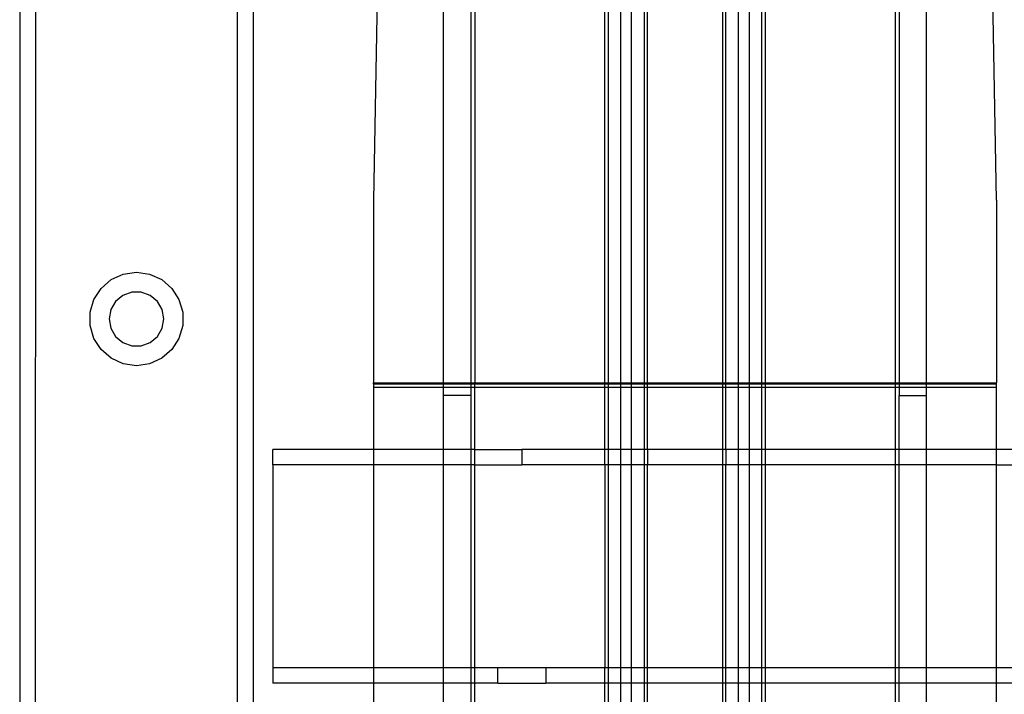
# Model space of a CAD drawing. Extents: x -101 to 101, y -32 to 32.
# Drawn here: x -21 to -16, y -18 to -15 of the extents above; entities that cross this region are included whole.
import ezdxf

# ---------------------------------------------------------------- set-up
doc = ezdxf.new("R2010")
doc.units = 0
doc.header["$MEASUREMENT"] = 0
doc.layers.get('0').update_dxf_attribs({"linetype": 'CONTINUOUS'})

msp = doc.modelspace()

# ---------------------------------------------------------------- linework, layer by layer
for p, q in [((-20.6111, -13.9834), (-20.6111, -18.8761)), ((-20.5315, -13.9834), (-20.5324, -18.8761)), ((-19.5087, -18.7541), (-19.5096, -13.9834)), ((-19.43, -13.9834), (-19.43, -18.7541)), ((-18.7903, -13.9834), (-18.8216, -15.7749)), ((-18.4673, -16.6985), (-18.4673, -13.9834)), ((-18.3295, -13.9834), (-18.3295, -16.6985)), ((-18.3098, -13.9834), (-18.3098, -16.6985)), ((-17.6527, -16.6985), (-17.6527, -13.9834)), ((-17.6356, -13.9834), (-17.6356, -16.6985)), ((-17.5731, -13.9834), (-17.5731, -16.6985)), ((-17.5163, -16.6985), (-17.5163, -13.9834)), ((-17.4538, -13.9834), (-17.4538, -16.6985)), ((-17.4367, -16.6985), (-17.4367, -13.9834)), ((-17.0568, -13.9834), (-17.0568, -16.6985)), ((-17.0398, -16.6985), (-17.0398, -13.9834)), ((-16.9773, -13.9834), (-16.9773, -16.6985)), ((-16.9205, -16.6985), (-16.9205, -13.9834)), ((-16.858, -16.6985), (-16.858, -13.9834)), ((-16.8409, -13.9834), (-16.8409, -16.6985)), ((-16.1838, -13.9834), (-16.1838, -16.6985)), ((-16.1641, -13.9834), (-16.1641, -16.6985)), ((-16.0263, -13.9834), (-16.0263, -16.6985)), ((-15.672, -15.7749), (-15.7033, -13.9834)), ((-18.8216, -15.7749), (-18.8216, -16.6985)), ((-15.672, -15.7749), (-15.672, -16.6985)), ((-20.1991, -16.2214), (-20.1483, -16.1774)), ((-20.1483, -16.1774), (-20.0871, -16.1495)), ((-20.0871, -16.1495), (-20.0205, -16.1399)), ((-20.0205, -16.1399), (-19.954, -16.1495)), ((-19.954, -16.1495), (-19.8928, -16.1774)), ((-19.8928, -16.1774), (-19.842, -16.2214)), ((-20.2354, -16.278), (-20.1991, -16.2214)), ((-19.842, -16.2214), (-19.8057, -16.278)), ((-20.2544, -16.3425), (-20.2354, -16.278)), ((-20.0894, -16.2568), (-20.1261, -16.2876)), ((-20.0445, -16.2404), (-20.0894, -16.2568)), ((-19.9966, -16.2404), (-20.0445, -16.2404)), ((-19.9516, -16.2568), (-19.9966, -16.2404)), ((-19.915, -16.2876), (-19.9516, -16.2568)), ((-19.8057, -16.278), (-19.7867, -16.3425)), ((-20.15, -16.329), (-20.1583, -16.3761)), ((-20.1261, -16.2876), (-20.15, -16.329)), ((-19.8911, -16.329), (-19.915, -16.2876)), ((-19.8828, -16.3761), (-19.8911, -16.329)), ((-20.2544, -16.4098), (-20.2544, -16.3425)), ((-20.1583, -16.3761), (-20.15, -16.4233)), ((-19.8911, -16.4233), (-19.8828, -16.3761)), ((-19.7867, -16.3425), (-19.7867, -16.4098)), ((-20.2354, -16.4743), (-20.2544, -16.4098)), ((-20.15, -16.4233), (-20.1261, -16.4647)), ((-19.915, -16.4647), (-19.8911, -16.4233)), ((-19.7867, -16.4098), (-19.8057, -16.4743)), ((-20.1991, -16.5308), (-20.2354, -16.4743)), ((-20.1261, -16.4647), (-20.0894, -16.4955)), ((-19.9516, -16.4955), (-19.915, -16.4647)), ((-19.8057, -16.4743), (-19.842, -16.5308)), ((-20.1483, -16.5749), (-20.1991, -16.5308)), ((-20.0894, -16.4955), (-20.0445, -16.5118)), ((-20.0445, -16.5118), (-19.9966, -16.5118)), ((-19.9966, -16.5118), (-19.9516, -16.4955)), ((-19.842, -16.5308), (-19.8928, -16.5749)), ((-20.0871, -16.6028), (-20.1483, -16.5749)), ((-19.8928, -16.5749), (-19.954, -16.6028)), ((-20.0205, -16.6124), (-20.0871, -16.6028)), ((-19.954, -16.6028), (-20.0205, -16.6124)), ((-18.8216, -16.7049), (-18.8216, -16.6985)), ((-18.8216, -16.6985), (-18.4673, -16.6985)), ((-18.8216, -16.7049), (-18.4673, -16.7049)), ((-18.8216, -16.7049), (-18.8216, -16.7231)), ((-18.4673, -16.7231), (-18.8216, -16.7231)), ((-18.8216, -16.7231), (-18.8216, -17.0356)), ((-18.4673, -16.6985), (-18.3295, -16.6985)), ((-18.4673, -16.7049), (-18.4673, -16.6985)), ((-18.4673, -16.7231), (-18.4673, -16.7049)), ((-18.4673, -16.7049), (-18.3295, -16.7049)), ((-18.4673, -16.7625), (-18.4673, -16.7231)), ((-18.3295, -16.7231), (-18.4673, -16.7231)), ((-18.3295, -16.6985), (-18.3098, -16.6985)), ((-18.3295, -16.6985), (-18.3295, -16.7049)), ((-18.3295, -16.7049), (-18.3295, -16.7231)), ((-18.3295, -16.7049), (-18.3098, -16.7049)), ((-18.3295, -16.7231), (-18.3295, -16.7625)), ((-18.3098, -16.7231), (-18.3295, -16.7231)), ((-18.3098, -16.6985), (-17.6527, -16.6985)), ((-18.3098, -16.7049), (-18.3098, -16.6985)), ((-18.3098, -16.7049), (-17.6527, -16.7049)), ((-18.3098, -16.7231), (-18.3098, -16.7049)), ((-17.6527, -16.7231), (-18.3098, -16.7231)), ((-18.3098, -17.0356), (-18.3098, -16.7231)), ((-17.6527, -16.6985), (-17.6356, -16.6985)), ((-17.6527, -16.7049), (-17.6527, -16.6985)), ((-17.6527, -16.7049), (-17.6356, -16.7049)), ((-17.6527, -16.7231), (-17.6527, -16.7049)), ((-17.6527, -17.0356), (-17.6527, -16.7231)), ((-17.6356, -16.7231), (-17.6527, -16.7231)), ((-17.6356, -16.6985), (-17.5731, -16.6985)), ((-17.6356, -16.6985), (-17.6356, -16.7049)), ((-17.6356, -16.7049), (-17.5731, -16.7049)), ((-17.6356, -16.7049), (-17.6356, -16.7231)), ((-17.5731, -16.7231), (-17.6356, -16.7231)), ((-17.6356, -16.7231), (-17.6356, -17.0356)), ((-17.5731, -16.6985), (-17.5163, -16.6985)), ((-17.5731, -16.6985), (-17.5731, -16.7049)), ((-17.5731, -16.7049), (-17.5163, -16.7049)), ((-17.5731, -16.7049), (-17.5731, -16.7231)), ((-17.5163, -16.7231), (-17.5731, -16.7231)), ((-17.5731, -16.7231), (-17.5731, -17.0356)), ((-17.5163, -16.6985), (-17.4538, -16.6985)), ((-17.5163, -16.7049), (-17.5163, -16.6985)), ((-17.5163, -16.7049), (-17.4538, -16.7049)), ((-17.5163, -16.7231), (-17.5163, -16.7049)), ((-17.4538, -16.7231), (-17.5163, -16.7231)), ((-17.5163, -17.0356), (-17.5163, -16.7231)), ((-17.4538, -16.6985), (-17.4367, -16.6985)), ((-17.4538, -16.6985), (-17.4538, -16.7049)), ((-17.4538, -16.7049), (-17.4367, -16.7049)), ((-17.4538, -16.7049), (-17.4538, -16.7231)), ((-17.4367, -16.7231), (-17.4538, -16.7231)), ((-17.4538, -16.7231), (-17.4538, -17.0356)), ((-17.4367, -16.7049), (-17.4367, -16.6985)), ((-17.4367, -16.6985), (-17.0568, -16.6985)), ((-17.4367, -16.7231), (-17.4367, -16.7049)), ((-17.4367, -16.7049), (-17.0568, -16.7049)), ((-17.4367, -17.0356), (-17.4367, -16.7231)), ((-17.0568, -16.7231), (-17.4367, -16.7231)), ((-17.0568, -16.6985), (-17.0398, -16.6985)), ((-17.0568, -16.6985), (-17.0568, -16.7049)), ((-17.0568, -16.7049), (-17.0398, -16.7049)), ((-17.0568, -16.7049), (-17.0568, -16.7231)), ((-17.0398, -16.7231), (-17.0568, -16.7231)), ((-17.0568, -16.7231), (-17.0568, -17.0356)), ((-17.0398, -16.7049), (-17.0398, -16.6985)), ((-17.0398, -16.6985), (-16.9773, -16.6985)), ((-17.0398, -16.7231), (-17.0398, -16.7049)), ((-17.0398, -16.7049), (-16.9773, -16.7049)), ((-17.0398, -17.0356), (-17.0398, -16.7231)), ((-16.9773, -16.7231), (-17.0398, -16.7231)), ((-16.9773, -16.6985), (-16.9205, -16.6985)), ((-16.9773, -16.6985), (-16.9773, -16.7049)), ((-16.9773, -16.7049), (-16.9205, -16.7049)), ((-16.9773, -16.7049), (-16.9773, -16.7231)), ((-16.9205, -16.7231), (-16.9773, -16.7231)), ((-16.9773, -16.7231), (-16.9773, -17.0356)), ((-16.9205, -16.6985), (-16.858, -16.6985)), ((-16.9205, -16.7049), (-16.9205, -16.6985)), ((-16.9205, -16.7049), (-16.858, -16.7049)), ((-16.9205, -16.7231), (-16.9205, -16.7049)), ((-16.858, -16.7231), (-16.9205, -16.7231)), ((-16.9205, -17.0356), (-16.9205, -16.7231)), ((-16.858, -16.6985), (-16.8409, -16.6985)), ((-16.858, -16.7049), (-16.858, -16.6985)), ((-16.858, -16.7049), (-16.8409, -16.7049)), ((-16.858, -16.7231), (-16.858, -16.7049)), ((-16.8409, -16.7231), (-16.858, -16.7231)), ((-16.858, -17.0356), (-16.858, -16.7231)), ((-16.8409, -16.6985), (-16.8409, -16.7049)), ((-16.8409, -16.6985), (-16.1838, -16.6985)), ((-16.8409, -16.7049), (-16.8409, -16.7231)), ((-16.8409, -16.7049), (-16.1838, -16.7049)), ((-16.8409, -16.7231), (-16.8409, -17.0356)), ((-16.1838, -16.7231), (-16.8409, -16.7231)), ((-16.1838, -16.6985), (-16.1641, -16.6985)), ((-16.1838, -16.6985), (-16.1838, -16.7049)), ((-16.1838, -16.7049), (-16.1641, -16.7049)), ((-16.1838, -16.7049), (-16.1838, -16.7231)), ((-16.1641, -16.7231), (-16.1838, -16.7231)), ((-16.1838, -16.7231), (-16.1838, -17.0356)), ((-16.1641, -16.6985), (-16.1641, -16.7049)), ((-16.1641, -16.6985), (-16.0263, -16.6985)), ((-16.1641, -16.7049), (-16.1641, -16.7231)), ((-16.1641, -16.7049), (-16.0263, -16.7049)), ((-16.1641, -16.7231), (-16.1641, -16.7625)), ((-16.0263, -16.7231), (-16.1641, -16.7231)), ((-16.0263, -16.6985), (-16.0263, -16.7049)), ((-16.0263, -16.6985), (-15.672, -16.6985)), ((-16.0263, -16.7049), (-16.0263, -16.7231)), ((-16.0263, -16.7049), (-15.672, -16.7049)), ((-16.0263, -16.7231), (-16.0263, -16.7625)), ((-15.672, -16.7231), (-16.0263, -16.7231)), ((-15.672, -16.7049), (-15.672, -16.6985)), ((-15.672, -16.7231), (-15.672, -16.7049)), ((-15.672, -17.0356), (-15.672, -16.7231)), ((-18.3295, -16.7625), (-18.4673, -16.7625)), ((-18.4673, -17.0356), (-18.4673, -16.7625)), ((-18.3295, -16.7625), (-18.3295, -17.0356)), ((-16.1641, -16.7625), (-16.0263, -16.7625)), ((-16.1641, -17.0356), (-16.1641, -16.7625)), ((-16.0263, -16.7625), (-16.0263, -17.0356)), ((-18.8216, -17.0356), (-19.3316, -17.0356)), ((-19.3316, -17.1143), (-19.3316, -17.0356)), ((-18.8216, -17.0356), (-18.8216, -17.1143)), ((-18.4673, -17.0356), (-18.8216, -17.0356)), ((-18.3295, -17.0356), (-18.4673, -17.0356)), ((-18.4673, -17.1143), (-18.4673, -17.0356)), ((-18.3098, -17.0356), (-18.3295, -17.0356)), ((-18.3295, -17.0356), (-18.3295, -17.1143)), ((-18.3098, -17.1143), (-18.3098, -17.0356)), ((-18.3098, -17.0356), (-18.0717, -17.0356)), ((-17.6527, -17.0356), (-18.0717, -17.0356)), ((-18.0717, -17.0356), (-18.0717, -17.1143)), ((-17.6527, -17.1143), (-17.6527, -17.0356)), ((-17.6356, -17.0356), (-17.6527, -17.0356)), ((-17.6356, -17.0356), (-17.6356, -17.1143)), ((-17.5731, -17.0356), (-17.6356, -17.0356)), ((-17.5731, -17.0356), (-17.5731, -17.1143)), ((-17.5163, -17.0356), (-17.5731, -17.0356)), ((-17.4538, -17.0356), (-17.5163, -17.0356)), ((-17.5163, -17.1143), (-17.5163, -17.0356)), ((-17.4538, -17.0356), (-17.4538, -17.1143)), ((-17.4367, -17.0356), (-17.4538, -17.0356)), ((-17.0568, -17.0356), (-17.4367, -17.0356)), ((-17.4367, -17.0356), (-17.4367, -17.1143)), ((-17.0398, -17.0356), (-17.0568, -17.0356)), ((-17.0568, -17.0356), (-17.0568, -17.1143)), ((-16.9773, -17.0356), (-17.0398, -17.0356)), ((-17.0398, -17.0356), (-17.0398, -17.1143)), ((-16.9205, -17.0356), (-16.9773, -17.0356)), ((-16.9773, -17.0356), (-16.9773, -17.1143)), ((-16.858, -17.0356), (-16.9205, -17.0356)), ((-16.9205, -17.1143), (-16.9205, -17.0356)), ((-16.8409, -17.0356), (-16.858, -17.0356)), ((-16.858, -17.1143), (-16.858, -17.0356)), ((-16.1838, -17.0356), (-16.8409, -17.0356)), ((-16.8409, -17.0356), (-16.8409, -17.1143)), ((-16.1641, -17.0356), (-16.1838, -17.0356)), ((-16.1838, -17.0356), (-16.1838, -17.1143)), ((-16.0263, -17.0356), (-16.1641, -17.0356)), ((-16.1641, -17.1143), (-16.1641, -17.0356)), ((-16.0263, -17.0356), (-16.0263, -17.1143)), ((-15.672, -17.0356), (-16.0263, -17.0356)), ((-15.5914, -17.0356), (-15.672, -17.0356)), ((-15.672, -17.1143), (-15.672, -17.0356)), ((-19.3316, -17.1143), (-19.3316, -18.138)), ((-18.8216, -17.1143), (-19.3316, -17.1143)), ((-18.8216, -17.1143), (-18.8216, -18.138)), ((-18.4673, -17.1143), (-18.8216, -17.1143)), ((-18.3295, -17.1143), (-18.4673, -17.1143)), ((-18.4673, -18.138), (-18.4673, -17.1143)), ((-18.3098, -17.1143), (-18.3295, -17.1143)), ((-18.3295, -17.1143), (-18.3295, -18.138)), ((-18.3098, -18.138), (-18.3098, -17.1143)), ((-18.3098, -17.1143), (-18.0717, -17.1143)), ((-17.6527, -17.1143), (-18.0717, -17.1143)), ((-17.6356, -17.1143), (-17.6527, -17.1143)), ((-17.6527, -17.1143), (-17.6527, -18.138)), ((-17.6356, -17.1143), (-17.6356, -18.138)), ((-17.5731, -17.1143), (-17.6356, -17.1143)), ((-17.5163, -17.1143), (-17.5731, -17.1143)), ((-17.5731, -17.1143), (-17.5731, -18.138)), ((-17.4538, -17.1143), (-17.5163, -17.1143)), ((-17.5163, -18.138), (-17.5163, -17.1143)), ((-17.4538, -17.1143), (-17.4538, -18.138)), ((-17.4367, -17.1143), (-17.4538, -17.1143)), ((-17.4367, -18.138), (-17.4367, -17.1143)), ((-17.0568, -17.1143), (-17.4367, -17.1143)), ((-17.0398, -17.1143), (-17.0568, -17.1143)), ((-17.0568, -17.1143), (-17.0568, -18.138)), ((-16.9773, -17.1143), (-17.0398, -17.1143)), ((-17.0398, -18.138), (-17.0398, -17.1143)), ((-16.9205, -17.1143), (-16.9773, -17.1143)), ((-16.9773, -17.1143), (-16.9773, -18.138)), ((-16.858, -17.1143), (-16.9205, -17.1143)), ((-16.9205, -18.138), (-16.9205, -17.1143)), ((-16.8409, -17.1143), (-16.858, -17.1143)), ((-16.858, -18.138), (-16.858, -17.1143)), ((-16.1838, -17.1143), (-16.8409, -17.1143)), ((-16.8409, -17.1143), (-16.8409, -18.138)), ((-16.1641, -17.1143), (-16.1838, -17.1143)), ((-16.1838, -17.1143), (-16.1838, -18.138)), ((-16.0263, -17.1143), (-16.1641, -17.1143)), ((-16.1641, -18.138), (-16.1641, -17.1143)), ((-16.0263, -17.1143), (-16.0263, -18.138)), ((-15.672, -17.1143), (-16.0263, -17.1143)), ((-15.672, -18.138), (-15.672, -17.1143)), ((-15.672, -17.1143), (-12.3631, -17.1143)), ((-19.3316, -18.138), (-18.8216, -18.138)), ((-19.3316, -18.138), (-19.3316, -18.2167)), ((-18.8216, -18.138), (-18.4673, -18.138)), ((-18.8216, -18.138), (-18.8216, -18.2167)), ((-18.4673, -18.138), (-18.3295, -18.138)), ((-18.4673, -18.2167), (-18.4673, -18.138)), ((-18.3295, -18.138), (-18.3098, -18.138)), ((-18.3295, -18.138), (-18.3295, -18.2167)), ((-18.3098, -18.138), (-18.1938, -18.138)), ((-18.3098, -18.2167), (-18.3098, -18.138)), ((-18.1938, -18.2167), (-18.1938, -18.138)), ((-18.1938, -18.138), (-17.9497, -18.138)), ((-17.9497, -18.138), (-17.6527, -18.138)), ((-17.9497, -18.138), (-17.9497, -18.2167)), ((-17.6527, -18.138), (-17.6356, -18.138)), ((-17.6527, -18.2167), (-17.6527, -18.138)), ((-17.6356, -18.138), (-17.6356, -18.2167)), ((-17.6356, -18.138), (-17.5731, -18.138)), ((-17.5731, -18.138), (-17.5163, -18.138)), ((-17.5731, -18.138), (-17.5731, -18.2167)), ((-17.5163, -18.138), (-17.4538, -18.138)), ((-17.5163, -18.2167), (-17.5163, -18.138)), ((-17.4538, -18.138), (-17.4538, -18.2167)), ((-17.4538, -18.138), (-17.4367, -18.138)), ((-17.4367, -18.2167), (-17.4367, -18.138)), ((-17.4367, -18.138), (-17.0568, -18.138)), ((-17.0568, -18.138), (-17.0568, -18.2167)), ((-17.0568, -18.138), (-17.0398, -18.138)), ((-17.0398, -18.138), (-16.9773, -18.138)), ((-17.0398, -18.2167), (-17.0398, -18.138)), ((-16.9773, -18.138), (-16.9205, -18.138)), ((-16.9773, -18.138), (-16.9773, -18.2167)), ((-16.9205, -18.138), (-16.858, -18.138)), ((-16.9205, -18.2167), (-16.9205, -18.138)), ((-16.858, -18.138), (-16.8409, -18.138)), ((-16.858, -18.2167), (-16.858, -18.138)), ((-16.8409, -18.138), (-16.1838, -18.138)), ((-16.8409, -18.138), (-16.8409, -18.2167)), ((-16.1838, -18.138), (-16.1641, -18.138)), ((-16.1838, -18.138), (-16.1838, -18.2167)), ((-16.1641, -18.138), (-16.0263, -18.138)), ((-16.1641, -18.2167), (-16.1641, -18.138)), ((-16.0263, -18.138), (-16.0263, -18.2167)), ((-16.0263, -18.138), (-15.672, -18.138)), ((-15.672, -18.2167), (-15.672, -18.138)), ((-15.672, -18.138), (-12.4851, -18.138)), ((-18.8216, -18.2167), (-19.3316, -18.2167)), ((-18.4673, -18.2167), (-18.8216, -18.2167)), ((-18.8216, -18.2167), (-18.8216, -18.3306)), ((-18.3295, -18.2167), (-18.4673, -18.2167)), ((-18.4673, -18.3306), (-18.4673, -18.2167)), ((-18.3098, -18.2167), (-18.3295, -18.2167)), ((-18.3295, -18.2167), (-18.3295, -18.3306)), ((-18.1938, -18.2167), (-18.3098, -18.2167)), ((-18.3098, -18.3306), (-18.3098, -18.2167)), ((-18.1938, -18.2167), (-17.9497, -18.2167)), ((-17.6527, -18.2167), (-17.9497, -18.2167)), ((-17.6356, -18.2167), (-17.6527, -18.2167)), ((-17.6527, -18.3306), (-17.6527, -18.2167)), ((-17.6356, -18.2167), (-17.6356, -18.3306)), ((-17.5731, -18.2167), (-17.6356, -18.2167)), ((-17.5163, -18.2167), (-17.5731, -18.2167)), ((-17.5731, -18.2167), (-17.5731, -18.3306)), ((-17.4538, -18.2167), (-17.5163, -18.2167)), ((-17.5163, -18.3306), (-17.5163, -18.2167)), ((-17.4538, -18.2167), (-17.4538, -18.3306)), ((-17.4367, -18.2167), (-17.4538, -18.2167)), ((-17.4367, -18.3306), (-17.4367, -18.2167)), ((-17.0568, -18.2167), (-17.4367, -18.2167)), ((-17.0568, -18.2167), (-17.0568, -18.3306)), ((-17.0398, -18.2167), (-17.0568, -18.2167)), ((-16.9773, -18.2167), (-17.0398, -18.2167)), ((-17.0398, -18.3306), (-17.0398, -18.2167)), ((-16.9205, -18.2167), (-16.9773, -18.2167)), ((-16.9773, -18.2167), (-16.9773, -18.3306)), ((-16.858, -18.2167), (-16.9205, -18.2167)), ((-16.9205, -18.3306), (-16.9205, -18.2167)), ((-16.8409, -18.2167), (-16.858, -18.2167)), ((-16.858, -18.3306), (-16.858, -18.2167)), ((-16.1838, -18.2167), (-16.8409, -18.2167)), ((-16.8409, -18.2167), (-16.8409, -18.3306)), ((-16.1641, -18.2167), (-16.1838, -18.2167)), ((-16.1838, -18.2167), (-16.1838, -18.3306)), ((-16.0263, -18.2167), (-16.1641, -18.2167)), ((-16.1641, -18.3306), (-16.1641, -18.2167)), ((-16.0263, -18.2167), (-16.0263, -18.3306)), ((-15.672, -18.2167), (-16.0263, -18.2167)), ((-15.672, -18.3306), (-15.672, -18.2167)), ((-12.4851, -18.2167), (-15.672, -18.2167))]:
    msp.add_line(p, q)

doc.saveas('drawing.dxf')
